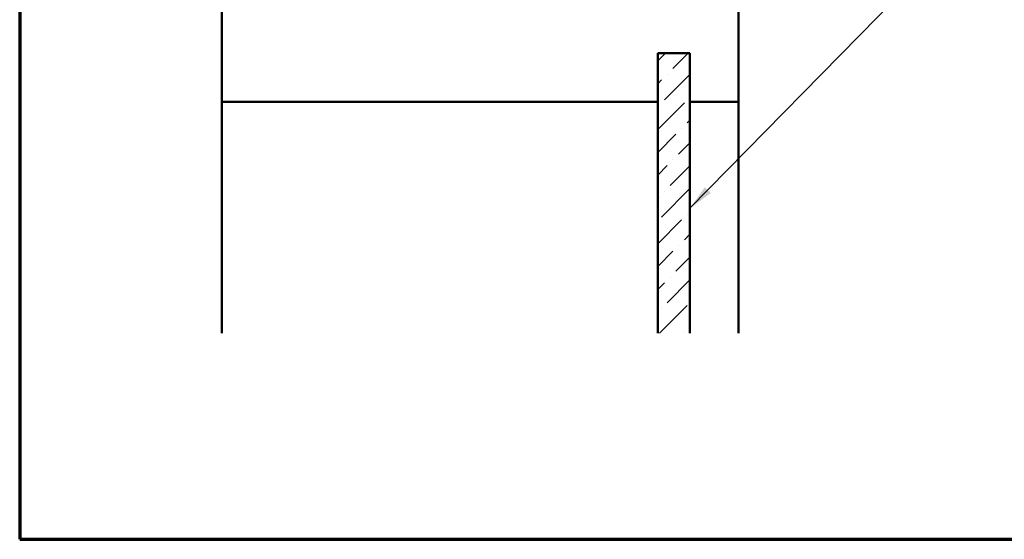
# Model space of a CAD drawing. Units: inches. Extents: x 0.6 to 33.4, y 0.6 to 21.4.
# Drawn here: x 0.6 to 8.2, y 0.6 to 4.6 of the extents above; entities that cross this region are included whole.
import ezdxf

# ---------------------------------------------------------------- set-up
doc = ezdxf.new("R2010")
doc.units = ezdxf.units.IN
doc.header["$LTSCALE"] = 2
doc.header["$MEASUREMENT"] = 0
for name, color, linetype, lineweight in [('Border (ANSI)', 7, 'Continuous', 70), ('Hatch (ANSI)', 7, 'Continuous', 18), ('Symbol (ANSI)', 7, 'Continuous', 25), ('Visible (ANSI)', 7, 'Continuous', 50)]:
    doc.layers.add(name, color=color, linetype=linetype, lineweight=lineweight)
doc.styles.add('Note Text (ANSI)', font='tahoma.ttf')
doc.dimstyles.new('Default (ANSI)$7', dxfattribs={"dimscale": 2, "dimtxt": 0.12, "dimasz": 0.098425, "dimexe": 0.125, "dimexo": 0.0625, "dimgap": 0.031496, "dimtad": 0, "dimtih": 1, "dimtoh": 1, "dimrnd": 1e-08, "dimzin": 4, "dimdsep": 46, "dimtxsty": 'Note Text (ANSI)', "dimcen": 0.09, "dimdle": 0.393701, "dimclrd": 256, "dimclre": 256, "dimclrt": 256, "dimadec": 0, "dimazin": 1, "dimtfac": 1, "dimtofl": 0, "dimtmove": 0, "dimatfit": 3, "dimfxl": 0, "dimtolj": 1, "dimtzin": 4, "dimlwd": -1, "dimlwe": -1, "dimarcsym": 0})

# ---------------------------------------------------------------- blocks, each defined once
blk = doc.blocks.new('Borders ATAS A Border')
at = {"layer": 'Border (ANSI)'}
for p, q in [((0.3, 10.7), (0.3, 0.3)), ((0.3, 0.3), (16.7, 0.3))]:
    blk.add_line(p, q, dxfattribs=at)

msp = doc.modelspace()

# ---------------------------------------------------------------- hatches: boundary and pattern name
at = {"layer": 'Hatch (ANSI)', "true_color": 0x0080ff}
h = msp.add_hatch(dxfattribs=at)
h.set_pattern_fill('ANSI36', color=150, style=0)
h.paths.add_polyline_path([(5.53897, 2.19522), (5.53897, 4.3608), (5.78897, 4.3608), (5.78897, 2.19522)])

# ---------------------------------------------------------------- linework, layer by layer
at = {"layer": 'Visible (ANSI)', "color": 8, "true_color": 0x808080}
for p, q in [((2.16397, 3.9858), (2.16397, 4.9858)), ((6.16397, 4.9858), (6.16397, 3.9858)), ((5.53897, 3.9858), (2.16397, 3.9858)), ((2.16397, 2.19522), (2.16397, 3.9858)), ((6.16397, 3.9858), (5.78897, 3.9858)), ((6.16397, 2.19522), (6.16397, 3.9858))]:
    msp.add_line(p, q, dxfattribs=at)
at = {"layer": 'Visible (ANSI)', "color": 150, "true_color": 0x0080ff}
for p, q in [((5.53897, 4.3608), (5.78897, 4.3608)), ((5.53897, 4.3608), (5.53897, 2.19522)), ((5.78897, 4.3608), (5.53897, 4.3608)), ((5.53897, 4.3608), (5.53897, 3.9858)), ((5.78897, 2.19522), (5.78897, 4.3608)), ((5.78897, 3.9858), (5.78897, 4.3608))]:
    msp.add_line(p, q, dxfattribs=at)

# ---------------------------------------------------------------- block references
at = {"xscale": 2, "yscale": 2, "zscale": 2}
msp.add_blockref('Borders ATAS A Border', (0, 0), dxfattribs=at)

# ---------------------------------------------------------------- leaders
at = {"layer": 'Symbol (ANSI)', "annotation_type": 0, "has_hookline": 1, "hookline_direction": 0, "text_width": 1.15487}
msp.add_leader([(5.78897, 3.16143), (8.96601, 6.40147), (9.16286, 6.40147)], dimstyle='Default (ANSI)$7', override={"dimtad": 0}, dxfattribs=at)

doc.saveas('drawing.dxf')
